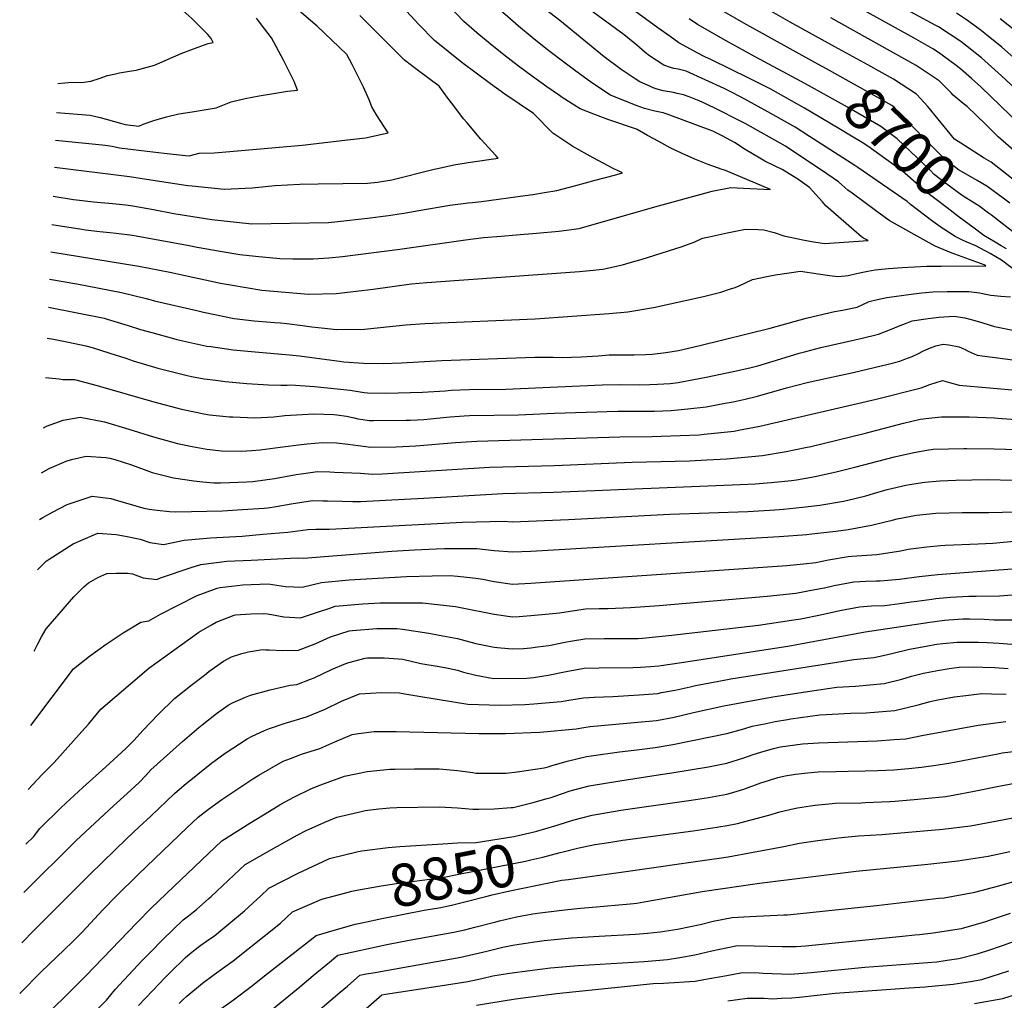
# Model space of a CAD drawing. Units: inches. Extents: x 2620120 to 2625615, y 1512645 to 1517963.
# Drawn here: x 2620164 to 2620835, y 1513768 to 1514436 of the extents above; entities that cross this region are included whole.
import ezdxf
from ezdxf.enums import TextEntityAlignment as Align

# ---------------------------------------------------------------- set-up
doc = ezdxf.new("R2010")
doc.units = ezdxf.units.IN
doc.header["$MEASUREMENT"] = 0
doc.layers.add('tile_2643_25_contour_10ft', color=240, linetype='Continuous')
doc.styles.add('Arial', font='arial.ttf')

msp = doc.modelspace()

# ---------------------------------------------------------------- linework, layer by layer
at = {"layer": 'tile_2643_25_contour_10ft'}
msp.add_line((2620742.08, 1514405.5, 8720), (2620719.58, 1514417.85, 8720), dxfattribs=at)
for points, elevation in [([(2620284.36, 1514434.23), (2620281.37, 1514437.17), (2620279.42, 1514438.9), (2620269.51, 1514447.48), (2620259.19, 1514456.15), (2620249.19, 1514462.7), (2620247.04, 1514464.36), (2620232.37, 1514476.31), (2620230.11, 1514478.21), (2620226.78, 1514481.55), (2620219.18, 1514489.44), (2620214.38, 1514494.52), (2620203.77, 1514505.79), (2620201.07, 1514509.02), (2620195.24, 1514515.39)], 8600), ([(2620185.28, 1514277.96), (2620245.36, 1514268.29), (2620266.31, 1514264.19), (2620300.95, 1514256.69), (2620307.7, 1514255.45), (2620329.18, 1514251.87), (2620360.84, 1514249.06), (2620379.68, 1514249.51), (2620397.28, 1514251.52), (2620404.93, 1514252.64), (2620429.24, 1514255.95), (2620431.08, 1514256.14), (2620441.67, 1514257.15), (2620545.54, 1514264.54), (2620552.72, 1514265.23), (2620561.59, 1514266.14), (2620574.86, 1514269.06), (2620583.4, 1514271.53), (2620587.66, 1514272.81), (2620615.67, 1514281.55), (2620624.31, 1514284.88), (2620629.55, 1514287.25), (2620634.07, 1514288.31), (2620646.41, 1514291.02), (2620658.82, 1514293.55), (2620667.36, 1514293.17), (2620671.26, 1514292.96), (2620678.34, 1514291.15), (2620684.94, 1514288.83), (2620699.08, 1514286.02), (2620705.44, 1514284.88), (2620712.65, 1514283.74), (2620742.5, 1514285.83), (2620739.3, 1514287.33), (2620737.92, 1514288.32), (2620732.6, 1514292.87), (2620713.66, 1514309.28), (2620711.21, 1514312.06), (2620702.35, 1514321.94), (2620694.46, 1514327.45), (2620683.73, 1514334.22), (2620678.99, 1514336.3), (2620672.03, 1514339.83), (2620667.35, 1514342.51), (2620664.65, 1514344.05), (2620657.49, 1514348.37), (2620651.79, 1514352.21), (2620642.91, 1514357.16), (2620636.57, 1514360.18), (2620605.47, 1514371.8), (2620602.64, 1514372.83), (2620596.92, 1514373.98), (2620590.05, 1514375.71), (2620585.06, 1514377.52), (2620570.63, 1514383.25), (2620566.74, 1514384.84), (2620554.15, 1514393.15), (2620542.29, 1514401.8), (2620532.22, 1514409.33), (2620522.71, 1514416.55), (2620513.31, 1514424.2), (2620504.01, 1514431.91), (2620446.6, 1514482.38)], 8660), ([(2620184.5, 1514259.35), (2620203.06, 1514256.23), (2620233.45, 1514250.35), (2620250.19, 1514246.18), (2620256.8, 1514244.36), (2620284.86, 1514237.91), (2620289.41, 1514236.88), (2620310.16, 1514232.56), (2620323.79, 1514230.93), (2620326.6, 1514230.66), (2620337.98, 1514229.87), (2620341.76, 1514229.58), (2620346.24, 1514229.08), (2620356.86, 1514227.86), (2620363.23, 1514226.94), (2620371.93, 1514225.89), (2620380.11, 1514224.94), (2620399.02, 1514225.31), (2620414.08, 1514226.95), (2620427.3, 1514228.32), (2620440.18, 1514229.18), (2620515.34, 1514232.29), (2620565.86, 1514236.02), (2620578.49, 1514237.06), (2620596.18, 1514240.09), (2620630.08, 1514247.53), (2620641.96, 1514250.54), (2620648.68, 1514252.7), (2620650.96, 1514253.45), (2620654.06, 1514254.68), (2620659.28, 1514257.15), (2620663.59, 1514259.19), (2620673.39, 1514261.26), (2620679.14, 1514262.24), (2620696.25, 1514264.7), (2620708.28, 1514263.06), (2620716.14, 1514261.89), (2620721.71, 1514261.11), (2620726.82, 1514261.56), (2620728.87, 1514261.76), (2620734.45, 1514263.24), (2620739.88, 1514264.36), (2620742.12, 1514264.82), (2620747.21, 1514265.77), (2620756.33, 1514266.58), (2620765.51, 1514267.22), (2620782.29, 1514268.19), (2620792.11, 1514268.32), (2620822.54, 1514268.35), (2620821.83, 1514268.91), (2620821.43, 1514269.12), (2620798.97, 1514277.38), (2620796.21, 1514278.39), (2620788.17, 1514281.78), (2620771.78, 1514290.9), (2620764.49, 1514294.97), (2620756.79, 1514299.35), (2620748.22, 1514305.47), (2620731.47, 1514317.98), (2620728.62, 1514320.12), (2620724.4, 1514323.63), (2620722.15, 1514325.81), (2620710.7, 1514333.6), (2620695.94, 1514343.5), (2620686.13, 1514350), (2620658.58, 1514365.4), (2620653.96, 1514367.8), (2620639.72, 1514374.93), (2620631.71, 1514378.81), (2620627.29, 1514380.95), (2620620.34, 1514383.76), (2620616.59, 1514384.99), (2620612.25, 1514385.98), (2620609.64, 1514386.53), (2620602.57, 1514387.78), (2620598.68, 1514388.96), (2620595.83, 1514389.83), (2620593.99, 1514390.63), (2620586.73, 1514393.97), (2620583.51, 1514395.98), (2620573.96, 1514402.2), (2620562.48, 1514411.02), (2620532.19, 1514435.82), (2620505.87, 1514456.16)], 8670), ([(2620186.88, 1514315.97), (2620200.68, 1514313.74), (2620204.86, 1514313.18), (2620214.29, 1514312.19), (2620227.26, 1514311.02), (2620236.4, 1514310.06), (2620241.26, 1514309.3), (2620255.31, 1514306.86), (2620269.21, 1514304.18), (2620295.02, 1514300.12), (2620322.38, 1514297.17), (2620374.64, 1514297.98), (2620380.86, 1514298.62), (2620401.25, 1514300.86), (2620415.48, 1514302.7), (2620427.3, 1514304.61), (2620436.08, 1514306.08), (2620457.36, 1514309.73), (2620464.53, 1514310.78), (2620469.67, 1514311.29), (2620472.7, 1514311.59), (2620478.95, 1514312.23), (2620508.56, 1514316.44), (2620513.82, 1514317.19), (2620521.89, 1514318.43), (2620530.14, 1514319.78), (2620543.26, 1514323.26), (2620556.35, 1514326.78), (2620569.44, 1514330.31), (2620574.97, 1514331.81), (2620568.97, 1514334.69), (2620554.91, 1514342), (2620541, 1514349.92), (2620527.36, 1514358.94), (2620514.37, 1514372.25), (2620494.81, 1514385.55), (2620484.92, 1514392.53), (2620465.51, 1514407.18), (2620456.08, 1514414.55), (2620446.89, 1514422.07), (2620436.1, 1514433.07), (2620411.25, 1514460.25)], 8640), ([(2620722.38, 1514362.04), (2620699.06, 1514376.03), (2620676.01, 1514388.99), (2620661.1, 1514396.31), (2620635.64, 1514408.8), (2620631.15, 1514410.94), (2620626.21, 1514413.53), (2620613.39, 1514420.6), (2620607.4, 1514424.77), (2620599.09, 1514430.62), (2620573.08, 1514449.92)], 8690), ([(2620186.07, 1514296.62), (2620206.46, 1514293.35), (2620208.9, 1514292.99), (2620218.68, 1514291.88), (2620225.56, 1514291.22), (2620229.75, 1514290.74), (2620240.86, 1514289.43), (2620243.43, 1514288.97), (2620279.68, 1514282.31), (2620285.12, 1514281.23), (2620302.03, 1514278.31), (2620314.1, 1514276.26), (2620324.85, 1514275.04), (2620341.43, 1514273.34), (2620350.22, 1514273.23), (2620364.16, 1514273.26), (2620374.75, 1514274.01), (2620384.04, 1514274.78), (2620403.58, 1514277.34), (2620423.11, 1514279.92), (2620468.01, 1514286.14), (2620480.23, 1514287.65), (2620492.31, 1514288.65), (2620502.46, 1514289.5), (2620516.32, 1514290.63), (2620531.46, 1514292.11), (2620545.41, 1514293.97), (2620596.93, 1514308.69), (2620636.15, 1514319.25), (2620648.83, 1514321.87), (2620657.39, 1514321.41), (2620675.8, 1514320.39), (2620645.06, 1514333.53), (2620642.99, 1514334.15), (2620633.33, 1514337.54), (2620624.28, 1514341.19), (2620615.64, 1514345.01), (2620607.52, 1514349), (2620599.66, 1514353.11), (2620591.93, 1514357.27), (2620584.94, 1514361.35), (2620584.39, 1514361.55), (2620564.93, 1514368.32), (2620555.34, 1514371.78), (2620546.06, 1514375.38), (2620533.84, 1514383.27), (2620531.97, 1514384.56), (2620523.47, 1514390.51), (2620513.66, 1514397.54), (2620503.98, 1514404.64), (2620494.18, 1514412.34), (2620484.87, 1514419.75), (2620475.64, 1514427.39), (2620466.76, 1514435.12), (2620456.1, 1514446.2)], 8650), ([(2620188.47, 1514354.03), (2620220.35, 1514350.97), (2620223.83, 1514350.55), (2620227.12, 1514349.95), (2620232.21, 1514348.83), (2620247.15, 1514346.99), (2620262.54, 1514345.18), (2620277.09, 1514343.62), (2620279.54, 1514343.38), (2620286.4, 1514345.22), (2620296.67, 1514345.47), (2620302.11, 1514345.93), (2620356.62, 1514350.81), (2620389.59, 1514354.48), (2620399.77, 1514355.62), (2620415.2, 1514359.16), (2620407.33, 1514371.47), (2620404.04, 1514376.89), (2620402.26, 1514381.7), (2620398.51, 1514390.3), (2620390.77, 1514405.78), (2620387.05, 1514412.43), (2620376.77, 1514422.35), (2620366.8, 1514431.87), (2620351.53, 1514444.8)], 8620), ([(2620793.62, 1514293.71), (2620786.46, 1514298.68), (2620771.29, 1514310.29), (2620768.99, 1514312.26), (2620735.3, 1514335.6), (2620733.42, 1514336.9), (2620702.51, 1514356.72), (2620692.6, 1514363.02), (2620673.91, 1514373.46), (2620655.77, 1514383.36), (2620647.84, 1514387.63), (2620644.33, 1514389.36), (2620618.26, 1514401.16), (2620612.94, 1514402.57), (2620610, 1514403), (2620607.75, 1514403.7), (2620603.11, 1514405.23), (2620593.41, 1514411.73), (2620590.38, 1514413.96), (2620584.66, 1514418.81), (2620576.09, 1514425.86), (2620552.56, 1514443.25)], 8680), ([(2620708.2, 1514405.98), (2620657.73, 1514433.79), (2620638.31, 1514445.04)], 8710), ([(2620719.58, 1514417.85), (2620689.32, 1514434.47), (2620668.52, 1514446.36)], 8720), ([(2620959.45, 1514263.15), (2620924.16, 1514296.25), (2620918.28, 1514303.41), (2620914.03, 1514308.68), (2620908.82, 1514314.81), (2620896.68, 1514324.46), (2620887.66, 1514331.28), (2620880.15, 1514336.54), (2620878.28, 1514337.86), (2620871.02, 1514343.1), (2620865.51, 1514347.47), (2620859.56, 1514352.28), (2620845.67, 1514364.78), (2620819.12, 1514390.48), (2620812.84, 1514396.15), (2620805.24, 1514402.75), (2620801.5, 1514405.73), (2620790.25, 1514413.82), (2620786.4, 1514416.3), (2620773.75, 1514423.65), (2620739.61, 1514442.52)], 8740), ([(2620969.04, 1514278.43), (2620934.62, 1514310.56), (2620929.03, 1514316.8), (2620923.55, 1514322.79), (2620911.27, 1514332.37), (2620905.36, 1514336.57), (2620880.54, 1514355.02), (2620873.93, 1514360.39), (2620860.02, 1514372.88), (2620833.31, 1514398.04), (2620819.65, 1514410.24), (2620805.61, 1514421.42), (2620790.34, 1514431.34), (2620788.58, 1514432.36), (2620771.32, 1514441.74)], 8750), ([(2620984.38, 1514289.36), (2620964.06, 1514307.53), (2620957.18, 1514313.92), (2620938.65, 1514330.97), (2620926.31, 1514340.52), (2620913.4, 1514349.76), (2620907.94, 1514353.57), (2620890.14, 1514367.03), (2620888.33, 1514368.51), (2620869.29, 1514385.19), (2620847.36, 1514405.35), (2620833.57, 1514417.47), (2620824.29, 1514424.94), (2620818.5, 1514429.56), (2620809.48, 1514436.22), (2620802.66, 1514440.62)], 8760), ([(2620187.71, 1514335.76), (2620238.95, 1514329.42), (2620247.54, 1514328.07), (2620278.66, 1514323.31), (2620281.7, 1514322.97), (2620303.5, 1514320.8), (2620322.54, 1514321.67), (2620338.25, 1514323.14), (2620355.03, 1514324.21), (2620367.61, 1514324.27), (2620401.05, 1514324.74), (2620407.86, 1514325.47), (2620417.74, 1514327.18), (2620446.64, 1514334.36), (2620450.09, 1514335.13), (2620460.03, 1514337.28), (2620469.78, 1514338.83), (2620490.32, 1514341.75), (2620488.66, 1514343.58), (2620478.44, 1514354.8), (2620468.98, 1514365.97), (2620466.68, 1514368.75), (2620459.22, 1514378.46), (2620455.9, 1514382.86), (2620450.11, 1514390.94), (2620435.93, 1514401.32), (2620426.41, 1514408.63), (2620415.45, 1514419.51), (2620398.91, 1514436.12), (2620395.82, 1514439.18)], 8630), ([(2620189.26, 1514372.91), (2620212.21, 1514371.18), (2620218.91, 1514369.65), (2620232.75, 1514365.81), (2620236, 1514364.78), (2620245.37, 1514363.73), (2620248.24, 1514364.94), (2620255.58, 1514367.48), (2620264.21, 1514370.12), (2620272.51, 1514372.13), (2620281.69, 1514373.36), (2620298.06, 1514376.08), (2620308.19, 1514380.19), (2620317.68, 1514382.45), (2620327.31, 1514384.33), (2620336.98, 1514385.95), (2620346.52, 1514387.45), (2620353.53, 1514388.23), (2620351.09, 1514394.06), (2620343.86, 1514408.65), (2620335.7, 1514423.91), (2620331.26, 1514429.74), (2620326.75, 1514435.58), (2620325.44, 1514437.26)], 8610), ([(2620190.1, 1514392.78), (2620199.58, 1514393.57), (2620199.59, 1514393.57), (2620199.61, 1514393.56), (2620206.22, 1514393.53), (2620212.49, 1514394.32), (2620218.25, 1514396.28), (2620224.04, 1514398.16), (2620229.32, 1514399.39), (2620232.1, 1514399.95), (2620240.32, 1514401.38), (2620243.54, 1514401.8), (2620255.9, 1514405.31), (2620274.16, 1514413.11), (2620282.58, 1514416.37), (2620292.54, 1514420.07), (2620295.9, 1514420.82), (2620294.62, 1514423.51), (2620292.34, 1514426.2), (2620288.09, 1514430.58), (2620284.36, 1514434.23)], 8600), ([(2620696.75, 1514394.05), (2620665.29, 1514410.9), (2620645.53, 1514421.83), (2620625.98, 1514432.95), (2620620.43, 1514436.86)], 8700), ([(2620845.04, 1514344.08), (2620831, 1514356.5), (2620822.58, 1514364.74), (2620809.88, 1514377.13), (2620807.19, 1514379.22), (2620800.45, 1514384.75), (2620799.02, 1514386.42), (2620794.24, 1514391.12), (2620790.69, 1514394.5), (2620775.21, 1514404.93), (2620717.06, 1514437.55)], 8730), ([(2620847.53, 1514424.72), (2620832.41, 1514436.79)], 8770), ([(2620834.37, 1514314.69), (2620823.34, 1514322.84), (2620816.78, 1514326.68), (2620810.73, 1514330.1), (2620804, 1514333.95), (2620801.96, 1514335.52), (2620795.21, 1514340.78), (2620786.23, 1514349.6), (2620768.51, 1514367.53), (2620763.15, 1514373.07), (2620760.31, 1514376.46), (2620758.44, 1514377.67), (2620748.43, 1514383.45), (2620714.09, 1514402.73), (2620708.2, 1514405.98)], 8710), ([(2620843.39, 1514325.71), (2620826.28, 1514339.04), (2620821.41, 1514341.96), (2620808.02, 1514350.4), (2620801.32, 1514354.71), (2620790.19, 1514368.52), (2620783.15, 1514376.99), (2620775.4, 1514385.42), (2620759.59, 1514395.65), (2620752, 1514400.05), (2620742.08, 1514405.5)], 8720), ([(2620824.5, 1514304.4), (2620817.77, 1514309.38), (2620813.83, 1514311.78), (2620807.06, 1514315.93), (2620804.08, 1514318.13), (2620795.97, 1514324.22), (2620787.41, 1514330.83), (2620784.79, 1514333.35), (2620762.28, 1514354.95), (2620750.97, 1514363.49), (2620739.66, 1514370.05), (2620728.31, 1514376.54), (2620703.69, 1514390.33), (2620696.75, 1514394.05)], 8700), ([(2620814.64, 1514294.12), (2620804.52, 1514301.71), (2620796.15, 1514308.02), (2620779.49, 1514320.75), (2620776.83, 1514323.18), (2620765.72, 1514333.02), (2620754.43, 1514341.23), (2620742.15, 1514350.12), (2620738.28, 1514352.47), (2620730.97, 1514356.88), (2620722.38, 1514362.04)], 8690), ([(2620839.01, 1514311.27), (2620834.37, 1514314.69)], 8710), ([(2620865.18, 1514272.93), (2620833.82, 1514297.31), (2620826.38, 1514303.01), (2620824.5, 1514304.4)], 8700), ([(2620806.76, 1514285.9), (2620801.68, 1514288.39), (2620793.96, 1514293.48), (2620793.62, 1514293.71)], 8680), ([(2620836.59, 1514279.94), (2620833.03, 1514282.08), (2620828.88, 1514284.51), (2620821.33, 1514289.09), (2620814.64, 1514294.12)], 8690), ([(2620851.3, 1514258.67), (2620833.33, 1514272.22), (2620825.51, 1514276.75), (2620815.75, 1514282.03), (2620809.16, 1514284.73), (2620806.76, 1514285.9)], 8680), ([(2620183.7, 1514240.19), (2620221.72, 1514232.71), (2620223.69, 1514232.14), (2620238, 1514227.84), (2620246.48, 1514225.11), (2620254.23, 1514222.89), (2620268.91, 1514218.83), (2620271.13, 1514218.31), (2620291.67, 1514213.78), (2620294.46, 1514213.33), (2620304.94, 1514211.78), (2620309.52, 1514211.23), (2620324.64, 1514209.77), (2620347.97, 1514207.79), (2620354.9, 1514207.02), (2620369.96, 1514204.96), (2620382.01, 1514203.44), (2620385.04, 1514203.1), (2620398.46, 1514201.98), (2620411.91, 1514201.82), (2620424.25, 1514202.28), (2620451.81, 1514203.86), (2620515.2, 1514206.15), (2620527.74, 1514206.23), (2620533.79, 1514206.04), (2620540.2, 1514206.15), (2620546.94, 1514206.48), (2620558.37, 1514207.17), (2620565.88, 1514207.69), (2620578.41, 1514207.77), (2620583.01, 1514207.79), (2620590.97, 1514207.89), (2620595.29, 1514208.16), (2620604.57, 1514209.35), (2620613.21, 1514210.79), (2620627.56, 1514214.04), (2620675.67, 1514225.89), (2620700.2, 1514232.68), (2620705.03, 1514233.88), (2620719.45, 1514237.23), (2620724.82, 1514238.22), (2620734.83, 1514240.19), (2620738.72, 1514242.19), (2620743.13, 1514244.17), (2620748.81, 1514245.57), (2620755.16, 1514246.9), (2620771.67, 1514249.08), (2620779.08, 1514249.94), (2620786.51, 1514250.66), (2620796.3, 1514250.95), (2620806.14, 1514251.03), (2620811.07, 1514251.01), (2620818.32, 1514249.94), (2620823.83, 1514248.87), (2620826.04, 1514248.41), (2620832.79, 1514247.75), (2620839.48, 1514247.33)], 8680), ([(2620182.82, 1514219.2), (2620187.02, 1514218.51), (2620197.32, 1514216.51), (2620209.22, 1514213.9), (2620213.42, 1514212.78), (2620225.45, 1514208.96), (2620236.33, 1514205.51), (2620241.5, 1514203.73), (2620258.3, 1514198.57), (2620277.22, 1514193.84), (2620281.17, 1514193), (2620289.71, 1514191.48), (2620297.69, 1514190.39), (2620304.15, 1514189.53), (2620318.83, 1514188.16), (2620333.7, 1514187.24), (2620342.09, 1514187.18), (2620346.33, 1514187.18), (2620348.92, 1514187.29), (2620365.11, 1514186.12), (2620389.24, 1514183.74), (2620393.44, 1514182.99), (2620398.91, 1514182.01), (2620401.14, 1514181.77), (2620413.64, 1514181.73), (2620438.61, 1514182.33), (2620446.39, 1514182.68), (2620454.02, 1514183.32), (2620458.2, 1514183.66), (2620470.46, 1514184.14), (2620495.34, 1514184.38), (2620561.21, 1514187.27), (2620573.73, 1514187.47), (2620586.21, 1514187.33), (2620593.58, 1514187.43), (2620598.75, 1514187.69), (2620607.52, 1514188.3), (2620612.94, 1514188.84), (2620623.64, 1514190.88), (2620631.88, 1514192.53), (2620650.47, 1514196.51), (2620661.65, 1514198.98), (2620667.24, 1514200.31), (2620682.95, 1514204.95), (2620695.39, 1514208.87), (2620699.92, 1514210.11), (2620710.07, 1514212.86), (2620733.31, 1514217.88), (2620737.41, 1514218.81), (2620749.43, 1514221.78), (2620753.62, 1514223.41), (2620756.45, 1514224.52), (2620764.3, 1514227.77), (2620767.9, 1514229.18), (2620772.46, 1514230.88), (2620783.27, 1514232.57), (2620790.65, 1514233.52), (2620797.29, 1514233.9), (2620801.1, 1514234.08), (2620808.39, 1514233.08), (2620815.19, 1514231.25), (2620820.6, 1514229.47), (2620828.52, 1514227.18), (2620876.03, 1514217.45)], 8690), ([(2620181.69, 1514192.23), (2620191.08, 1514191.36), (2620193.54, 1514190.94), (2620201.38, 1514191.05), (2620216.95, 1514186.84), (2620219.22, 1514186.22), (2620255.56, 1514175.63), (2620274.47, 1514170.75), (2620284.38, 1514168.57), (2620289.49, 1514167.64), (2620293.56, 1514166.9), (2620307.17, 1514165.58), (2620309.37, 1514165.38), (2620324.4, 1514164.87), (2620337.34, 1514165.55), (2620344.78, 1514166.33), (2620364.49, 1514167.48), (2620378.16, 1514166.98), (2620380.31, 1514166.8), (2620386.87, 1514165.84), (2620391.96, 1514164.79), (2620394.6, 1514164.22), (2620398.07, 1514163.64), (2620402.31, 1514162.96), (2620405.33, 1514162.96), (2620427.29, 1514163.23), (2620430.51, 1514163.29), (2620439.63, 1514163.77), (2620443.8, 1514164.06), (2620457.43, 1514165.47), (2620466.93, 1514166.2), (2620470.67, 1514166.36), (2620504.13, 1514166.79), (2620528.59, 1514167.88), (2620571.88, 1514169.36), (2620577.24, 1514169.44), (2620589.83, 1514169.25), (2620596.88, 1514169.33), (2620608.16, 1514169.84), (2620619.5, 1514171.03), (2620631.92, 1514172.4), (2620644.87, 1514174.73), (2620650.41, 1514175.81), (2620658.6, 1514177.59), (2620666.87, 1514179.66), (2620686.72, 1514185.15), (2620700.8, 1514188.79), (2620715.45, 1514192.07), (2620732.11, 1514195.72), (2620756.08, 1514201.37), (2620763.96, 1514203.48), (2620767.5, 1514204.77), (2620772.35, 1514206.7), (2620776.17, 1514208.51), (2620780.23, 1514210.55), (2620784.84, 1514212.53), (2620788.59, 1514213.82), (2620793.49, 1514215.06), (2620797.45, 1514214.62), (2620804.44, 1514213.18), (2620808.52, 1514211.34), (2620810.53, 1514210.23), (2620816.76, 1514207.5), (2620875.67, 1514199.78)], 8700), ([(2620180.26, 1514158.1), (2620182.39, 1514159.02), (2620193.68, 1514163.2), (2620205.31, 1514165.15), (2620221.78, 1514161.99), (2620238.47, 1514157.06), (2620255.28, 1514151.89), (2620271.68, 1514147.34), (2620281.6, 1514145.23), (2620291.56, 1514143.5), (2620301.6, 1514142.37), (2620314.93, 1514142.08), (2620322.21, 1514142.57), (2620327.97, 1514143), (2620341.65, 1514144.71), (2620355.93, 1514146.66), (2620360, 1514147.13), (2620370.44, 1514147.94), (2620379.98, 1514147.79), (2620388.04, 1514146.94), (2620394.7, 1514145.86), (2620403.43, 1514144.72), (2620420.79, 1514144.98), (2620434.12, 1514145.82), (2620461.04, 1514147.99), (2620475.63, 1514148.8), (2620573.2, 1514151.86), (2620595.11, 1514151.97), (2620601.38, 1514152.2), (2620627.12, 1514153.23), (2620630.55, 1514153.59), (2620651.13, 1514155.77), (2620654.08, 1514156.34), (2620668.49, 1514159.15), (2620747.81, 1514177.44), (2620778.44, 1514185.22), (2620784.43, 1514187.43), (2620793.08, 1514190.19), (2620797.76, 1514188.84), (2620804.54, 1514187.04), (2620866.44, 1514181.62)], 8710), ([(2620178.97, 1514127.41), (2620184.22, 1514130.28), (2620195.76, 1514135.27), (2620199.3, 1514136.47), (2620209.33, 1514138.66), (2620222.89, 1514137.66), (2620225.53, 1514137.3), (2620228.85, 1514136.42), (2620240.29, 1514132.82), (2620248.96, 1514129.58), (2620254.49, 1514127.56), (2620268.88, 1514123.81), (2620282.87, 1514121.81), (2620288.91, 1514121.18), (2620296.41, 1514120.52), (2620301.02, 1514120.56), (2620307.06, 1514120.72), (2620318.79, 1514121.13), (2620323.09, 1514121.49), (2620337.74, 1514123.48), (2620352.47, 1514126.23), (2620355.89, 1514126.72), (2620367.09, 1514128.15), (2620375.46, 1514127.91), (2620378.63, 1514127.8), (2620396.29, 1514127.04), (2620404.56, 1514126.51), (2620411.06, 1514126.64), (2620484.49, 1514131.08), (2620528.6, 1514132.23), (2620581.47, 1514134.68), (2620620.61, 1514135.55), (2620632.34, 1514136.13), (2620646.04, 1514136.85), (2620670.32, 1514139.15), (2620686.52, 1514141.86), (2620699.63, 1514144.49), (2620703.3, 1514145.31), (2620739.78, 1514154.18), (2620766.44, 1514161.28), (2620777.8, 1514163.83), (2620785.85, 1514164.83), (2620792.28, 1514165.56), (2620796.21, 1514165.6), (2620811.2, 1514165.53), (2620828.47, 1514164.71), (2620830.86, 1514164.6), (2620864.15, 1514162.16)], 8720), ([(2620177.63, 1514095.43), (2620179.84, 1514096.8), (2620186.34, 1514100.41), (2620196.41, 1514105.73), (2620213.47, 1514111.47), (2620226.21, 1514109.84), (2620230.64, 1514108.42), (2620248.78, 1514103.15), (2620252.33, 1514102.46), (2620257.88, 1514101.78), (2620266.14, 1514100.86), (2620270.5, 1514100.63), (2620302.32, 1514101.51), (2620316.03, 1514102.24), (2620330.74, 1514103.26), (2620333.28, 1514103.45), (2620338.8, 1514104.39), (2620349.09, 1514106.22), (2620363.74, 1514108.37), (2620370.75, 1514108.3), (2620373.79, 1514108.25), (2620383.8, 1514107.93), (2620391.24, 1514107.84), (2620393.84, 1514107.83), (2620396.44, 1514107.84), (2620426.47, 1514109.31), (2620439.52, 1514110.01), (2620493.41, 1514113.24), (2620528.14, 1514114.23), (2620655.14, 1514119.3), (2620665.28, 1514119.77), (2620676.2, 1514120.67), (2620690.14, 1514121.98), (2620693.56, 1514122.52), (2620706.26, 1514124.78), (2620721.52, 1514128.32), (2620733.4, 1514131.16), (2620760.27, 1514138.11), (2620773.61, 1514141.25), (2620782.34, 1514142.69), (2620786.7, 1514143.34), (2620807.61, 1514143.98), (2620809.66, 1514143.97), (2620828.28, 1514143.66), (2620844.29, 1514143.23)], 8730), ([(2620176.2, 1514061.23), (2620182.17, 1514067.15), (2620184.14, 1514068.49), (2620200.49, 1514078.87), (2620205.68, 1514081.24), (2620217.33, 1514086.06), (2620229.94, 1514085.32), (2620236.15, 1514084.18), (2620246.22, 1514082), (2620252.86, 1514079.89), (2620262.14, 1514078.46), (2620276.3, 1514081.35), (2620294.22, 1514083), (2620315.73, 1514084.19), (2620329.85, 1514085.38), (2620346.89, 1514086.85), (2620360.41, 1514088.69), (2620365.89, 1514088.86), (2620370.52, 1514088.92), (2620375.14, 1514088.88), (2620465.96, 1514093.59), (2620494.33, 1514094.36), (2620500.01, 1514094), (2620538.13, 1514095.48), (2620607.31, 1514099.23), (2620660.4, 1514100.88), (2620678.78, 1514102.04), (2620684.73, 1514102.5), (2620697.68, 1514103.87), (2620709.54, 1514105.17), (2620725.57, 1514108.05), (2620727.72, 1514108.53), (2620740.72, 1514111.7), (2620746.13, 1514113.24), (2620755.28, 1514115.85), (2620767.98, 1514118.85), (2620770.63, 1514119.31), (2620781.09, 1514121.02), (2620791.34, 1514121.75), (2620802.17, 1514122.35), (2620824.05, 1514122.67), (2620841.1, 1514122.31)], 8740), ([(2620173.88, 1514005.81), (2620175.25, 1514008.43), (2620176.46, 1514010.82), (2620179.04, 1514015.41), (2620182.14, 1514020.89), (2620200.88, 1514042.66), (2620207.71, 1514049.49), (2620211.09, 1514052.3), (2620217.27, 1514055.84), (2620223.55, 1514058.73), (2620229.73, 1514058.83), (2620237.58, 1514058.84), (2620240.91, 1514058.45), (2620248.23, 1514055.68), (2620257.56, 1514054.54), (2620260, 1514055.62), (2620280.95, 1514062.7), (2620287.53, 1514064.89), (2620305.16, 1514066.97), (2620321.91, 1514067.87), (2620353.15, 1514069.31), (2620357.6, 1514069.06), (2620417.65, 1514073.98), (2620433.12, 1514074.79), (2620447.92, 1514075.55), (2620453.57, 1514075.64), (2620475.74, 1514075.77), (2620487.51, 1514074.28), (2620500.01, 1514073.37), (2620512.51, 1514073.8), (2620681.65, 1514083.8), (2620700.6, 1514085.23), (2620704.07, 1514085.61), (2620720.31, 1514087.45), (2620728.7, 1514088.58), (2620744.61, 1514091.56), (2620759.74, 1514095.22), (2620762.2, 1514095.83), (2620775.42, 1514098.47), (2620788.63, 1514099.77), (2620806.54, 1514100.34), (2620824.74, 1514100.3), (2620843.34, 1514100.78)], 8750), ([(2620171.75, 1513955.09), (2620200.74, 1513993.57), (2620211.72, 1514002.29), (2620223.09, 1514010.46), (2620234.66, 1514018.29), (2620246.59, 1514025.54), (2620252.17, 1514026.4), (2620259.99, 1514030.83), (2620272.53, 1514037.25), (2620285.1, 1514043.64), (2620291.82, 1514046.22), (2620298.58, 1514048.7), (2620300.73, 1514049.01), (2620316.09, 1514050.95), (2620333.39, 1514051.72), (2620345.29, 1514049.88), (2620356.53, 1514049.26), (2620369.87, 1514052.54), (2620388.55, 1514054.27), (2620427.71, 1514056.56), (2620445.23, 1514057.05), (2620457.27, 1514057.3), (2620462.51, 1514056.85), (2620468.84, 1514056.21), (2620475.01, 1514055.47), (2620479.81, 1514054.84), (2620487.51, 1514053.12), (2620500.01, 1514051.5), (2620512.51, 1514052.18), (2620687.02, 1514064.08), (2620698.28, 1514065.28), (2620706.66, 1514066.18), (2620715.43, 1514067.92), (2620728.79, 1514070.32), (2620731.33, 1514070.45), (2620748.37, 1514071.54), (2620764.62, 1514074.23), (2620769.59, 1514075.26), (2620782.38, 1514076.91), (2620791.7, 1514077.69), (2620794.99, 1514077.88), (2620817.28, 1514078.8), (2620827.4, 1514079.33), (2620841.9, 1514080.69)], 8760), ([(2620169.92, 1513911.5), (2620179.29, 1513921.69), (2620187.54, 1513929.78), (2620206.53, 1513950.84), (2620210.94, 1513955.99), (2620219.34, 1513966.25), (2620252.09, 1513994.21), (2620286.25, 1514018.7), (2620295.25, 1514024), (2620297.95, 1514025.47), (2620310.38, 1514030.25), (2620311.13, 1514030.43), (2620321.72, 1514031.06), (2620330.46, 1514031.41), (2620333, 1514031.13), (2620335.61, 1514030.81), (2620344.17, 1514029.1), (2620355.4, 1514028.37), (2620367.15, 1514032.37), (2620375.48, 1514035.11), (2620379.18, 1514036.32), (2620397.86, 1514038.07), (2620409.67, 1514038.6), (2620417.22, 1514038.6), (2620438.55, 1514038.58), (2620461.16, 1514036.18), (2620464.56, 1514035.49), (2620487.51, 1514030.93), (2620500.01, 1514029.19), (2620504.43, 1514029.46), (2620512.51, 1514029.97), (2620525.01, 1514031.17), (2620531.91, 1514031.94), (2620542.13, 1514033.54), (2620549.68, 1514034.49), (2620558.96, 1514034.7), (2620562.45, 1514034.77), (2620565.3, 1514034.75), (2620580.45, 1514035.57), (2620600.04, 1514036.79), (2620673.61, 1514043.18), (2620693.21, 1514045.23), (2620706.05, 1514047.69), (2620712.57, 1514048.95), (2620719.33, 1514050.44), (2620732.65, 1514053.01), (2620740.85, 1514053.53), (2620747.81, 1514053.6), (2620750.65, 1514053.72), (2620763.75, 1514054.81), (2620777.25, 1514056.53), (2620789.96, 1514057.89), (2620846.37, 1514062.33)], 8770), ([(2620168.35, 1513874.1), (2620173.47, 1513879.16), (2620177.85, 1513884.75), (2620192.29, 1513899.07), (2620207.09, 1513912.77), (2620222.76, 1513926.81), (2620236.33, 1513939.44), (2620242.2, 1513945.08), (2620248.05, 1513951.57), (2620258.63, 1513962.71), (2620269.5, 1513973.51), (2620281.55, 1513982.9), (2620290.03, 1513989.44), (2620293.08, 1513991.79), (2620302.94, 1513998.84), (2620308.47, 1514001.95), (2620315.39, 1514004.17), (2620320.15, 1514005.22), (2620329.66, 1514006.75), (2620331.68, 1514006.7), (2620334.06, 1514006.56), (2620342.93, 1514006.21), (2620354.21, 1514006.39), (2620365.99, 1514010.94), (2620376, 1514015.56), (2620388.74, 1514019.67), (2620390.98, 1514019.91), (2620407.6, 1514021.09), (2620421.2, 1514021.22), (2620425.01, 1514020.72), (2620442.88, 1514017.91), (2620450.01, 1514016.62), (2620462.51, 1514014.32), (2620475.01, 1514011.02), (2620484.05, 1514009.08), (2620487.51, 1514008.5), (2620492.04, 1514008.01), (2620500.01, 1514007.27), (2620507.55, 1514007.58), (2620512.42, 1514008), (2620517.08, 1514008.59), (2620524.69, 1514009.69), (2620533.7, 1514011.32), (2620536.97, 1514012.04), (2620539.52, 1514012.49), (2620549.25, 1514014.18), (2620562.4, 1514014.28), (2620574.78, 1514014.28), (2620585.61, 1514014.44), (2620588.59, 1514014.62), (2620608.55, 1514016.56), (2620667.55, 1514023.4), (2620690.1, 1514026.74), (2620696.58, 1514027.83), (2620709.87, 1514030.53), (2620723.12, 1514033.39), (2620736.44, 1514035.97), (2620744.64, 1514036.53), (2620753.81, 1514036.91), (2620764.1, 1514038.24), (2620771.77, 1514039.24), (2620775.59, 1514039.88), (2620785.73, 1514041.22), (2620788.52, 1514041.58), (2620798.43, 1514042.51), (2620811, 1514043.31), (2620816.12, 1514043.19), (2620832.01, 1514043.34), (2620880.62, 1514047.33)], 8780), ([(2620166.98, 1513841.24), (2620202.53, 1513876.6), (2620227.96, 1513900.37), (2620237.24, 1513908.74), (2620245.57, 1513916.28), (2620249.97, 1513920.88), (2620253.55, 1513924.82), (2620275.16, 1513944.02), (2620286.12, 1513953.74), (2620288.35, 1513955.49), (2620298.17, 1513963.12), (2620306.24, 1513968.93), (2620309.16, 1513970.52), (2620318.06, 1513974.37), (2620321.43, 1513975.64), (2620334.85, 1513979.3), (2620348.53, 1513982.61), (2620352.95, 1513983.03), (2620362.4, 1513986.66), (2620364.73, 1513987.57), (2620376.57, 1513993.13), (2620386.44, 1513997.38), (2620388.36, 1513997.97), (2620399.46, 1514001), (2620401.13, 1514001.16), (2620412.51, 1514001.1), (2620425.28, 1514000.31), (2620437.51, 1513997.33), (2620450.01, 1513995.21), (2620456.02, 1513994.03), (2620462.51, 1513992.66), (2620466.47, 1513991.5), (2620475.01, 1513989.4), (2620487.08, 1513987.11), (2620509.72, 1513987.34), (2620514.32, 1513987.66), (2620524.25, 1513989.32), (2620536.54, 1513991.75), (2620548.82, 1513994.03), (2620559.04, 1513994.25), (2620582.1, 1513994.57), (2620587.13, 1513994.78), (2620594.04, 1513995.26), (2620599.81, 1513995.82), (2620615.23, 1513998.01), (2620687.55, 1514009.15), (2620740.27, 1514018.8), (2620784.38, 1514025.54), (2620794.45, 1514026.84), (2620797.38, 1514027.12), (2620807.04, 1514027.71), (2620811.58, 1514027.69), (2620821.49, 1514027.49), (2620827.98, 1514027.14), (2620844.09, 1514027)], 8790), ([(2620165.53, 1513806.83), (2620168.73, 1513810.13), (2620170.8, 1513812.25), (2620211.64, 1513853.16), (2620220.45, 1513861.93), (2620237.2, 1513877.89), (2620245.6, 1513885.87), (2620253.46, 1513893.32), (2620269.63, 1513908.66), (2620276.29, 1513914.29), (2620285.56, 1513921.95), (2620294.81, 1513929.41), (2620304.03, 1513936.25), (2620319.1, 1513946.02), (2620322.43, 1513947.81), (2620330.98, 1513951.67), (2620334.46, 1513953.03), (2620344.33, 1513956.39), (2620359.57, 1513961), (2620372.19, 1513966.09), (2620383.52, 1513971.73), (2620395.71, 1513976.52), (2620410.68, 1513977.52), (2620422.85, 1513977.2), (2620426.62, 1513976.65), (2620437.51, 1513974.73), (2620469.45, 1513969.48), (2620491.26, 1513968.88), (2620508.5, 1513969.38), (2620514.6, 1513969.81), (2620533.22, 1513971.31), (2620539.7, 1513972.51), (2620548.39, 1513973.89), (2620555.58, 1513974.33), (2620568.37, 1513974.72), (2620586.38, 1513975.86), (2620595.79, 1513976.65), (2620598.93, 1513976.95), (2620601.57, 1513977.43), (2620610.95, 1513979.16), (2620620.97, 1513981.37), (2620624.76, 1513982.25), (2620640.6, 1513985.35), (2620648.86, 1513986.89), (2620732.6, 1514000.07), (2620746.32, 1514001.47), (2620752.74, 1514002.81), (2620758.57, 1514004.09), (2620770.64, 1514007.17), (2620781.92, 1514009.17), (2620789.09, 1514010.38), (2620793.35, 1514010.91), (2620803, 1514011.81), (2620807.22, 1514011.94), (2620817.51, 1514011.84), (2620823.5, 1514011.56), (2620831.81, 1514011.06), (2620840.24, 1514010.57)], 8800), ([(2620164.08, 1513772.19), (2620164.66, 1513772.82), (2620178.54, 1513786.87), (2620199.99, 1513807.51), (2620206.71, 1513814.23), (2620220.75, 1513829.26), (2620229.75, 1513838.61), (2620244.93, 1513853.54), (2620278.33, 1513885.51), (2620285.7, 1513892.51), (2620292.68, 1513897.9), (2620301.89, 1513904.64), (2620323.05, 1513918.64), (2620326.99, 1513921.11), (2620343.65, 1513930.64), (2620348.66, 1513932.6), (2620356.13, 1513935.51), (2620368.72, 1513939.42), (2620378.92, 1513943.83), (2620390.65, 1513948.89), (2620394.93, 1513949.57), (2620405.8, 1513950.86), (2620420.61, 1513950.99), (2620477.14, 1513949.53), (2620495.11, 1513949.48), (2620518.63, 1513950.38), (2620543.36, 1513952.74), (2620548.52, 1513953.76), (2620552.87, 1513954.31), (2620575.39, 1513956.45), (2620585.51, 1513957.26), (2620598.07, 1513958.53), (2620610.09, 1513960.77), (2620623.3, 1513963.88), (2620644.02, 1513968.4), (2620677.38, 1513974.47), (2620702.62, 1513978.5), (2620721.09, 1513981.16), (2620733.82, 1513981.93), (2620753.32, 1513983.67), (2620765.44, 1513986.62), (2620771.91, 1513988.59), (2620777.39, 1513990.02), (2620780.08, 1513990.65), (2620789.67, 1513992.57), (2620797.52, 1513993.89), (2620804.54, 1513994.77), (2620814.09, 1513995.04), (2620820.61, 1513994.91), (2620828.72, 1513994.47), (2620837.75, 1513993.79)], 8810), ([(2620177.74, 1513753.6), (2620193.91, 1513769.21), (2620209.17, 1513784.26), (2620243.84, 1513820.55), (2620253.67, 1513830.41), (2620269.1, 1513845.26), (2620301.78, 1513876.36), (2620321, 1513888.36), (2620334.26, 1513896.59), (2620342.09, 1513901.37), (2620350.89, 1513906.15), (2620363.02, 1513912.09), (2620369.28, 1513914.59), (2620385.45, 1513920.44), (2620394.31, 1513922.41), (2620400.82, 1513923.63), (2620416.42, 1513925.17), (2620419.77, 1513925.28), (2620433.22, 1513925.52), (2620450.01, 1513925.53), (2620462.51, 1513924.27), (2620472.86, 1513922.89), (2620475.01, 1513922.64), (2620477.6, 1513922.45), (2620495.75, 1513922.56), (2620503.23, 1513923.44), (2620521.46, 1513926.12), (2620524.26, 1513926.94), (2620527.11, 1513927.82), (2620537.31, 1513930.76), (2620550.44, 1513933.82), (2620553.59, 1513934.28), (2620572.81, 1513937.06), (2620584.63, 1513938.41), (2620597.2, 1513939.97), (2620609.22, 1513942.14), (2620646.12, 1513949.64), (2620657.65, 1513952.73), (2620663.33, 1513954.51), (2620672.82, 1513956.49), (2620679.1, 1513957.69), (2620687.33, 1513959.22), (2620689.59, 1513959.55), (2620709.57, 1513962.23), (2620730.54, 1513963.41), (2620740.98, 1513963.72), (2620760.58, 1513965.2), (2620776.5, 1513969.19), (2620784.75, 1513971.29), (2620788.77, 1513972.26), (2620800.95, 1513974.47), (2620808.97, 1513975.51), (2620819.95, 1513976.86), (2620826.51, 1513976.71), (2620836.52, 1513976.4)], 8820), ([(2620217.19, 1513761.66), (2620223.23, 1513767.8), (2620229.15, 1513774.94), (2620247.66, 1513794.76), (2620253.38, 1513800.81), (2620261.61, 1513809.22), (2620275.61, 1513822.56), (2620279.03, 1513825.23), (2620282.62, 1513827.99), (2620284.5, 1513829.59), (2620293.08, 1513837.05), (2620294.56, 1513838.44), (2620317.86, 1513860.2), (2620337.71, 1513871.59), (2620353.24, 1513880.25), (2620359.28, 1513883.45), (2620372, 1513889.19), (2620380.34, 1513892.51), (2620394.98, 1513895.97), (2620399.62, 1513897.03), (2620408.93, 1513898.18), (2620416.42, 1513898.98), (2620421.19, 1513899.09), (2620450.01, 1513899.53), (2620462.51, 1513899), (2620472.86, 1513897.89), (2620475.01, 1513897.89), (2620477.1, 1513897.95), (2620487.51, 1513898.26), (2620498.98, 1513899.01), (2620500.2, 1513899.22), (2620501.29, 1513899.44), (2620513.22, 1513902.27), (2620523.69, 1513905.18), (2620526.28, 1513906), (2620528.77, 1513906.82), (2620539.27, 1513910.45), (2620552.35, 1513913.92), (2620573.25, 1513917.27), (2620600.8, 1513921.56), (2620608.62, 1513922.7), (2620633.62, 1513926.91), (2620646.12, 1513929.33), (2620657.65, 1513932.92), (2620663.95, 1513935.32), (2620669.18, 1513936.94), (2620677.8, 1513939.38), (2620680.7, 1513940.14), (2620682.73, 1513940.56), (2620697.6, 1513942.55), (2620708.65, 1513943.3), (2620748.49, 1513944.62), (2620760.12, 1513945.47), (2620768.12, 1513946.05), (2620779.08, 1513948.32), (2620817.38, 1513955.36), (2620836.35, 1513957.79)], 8830), ([(2620531.04, 1513887.22), (2620541.18, 1513890.55), (2620554.27, 1513893.98), (2620573.93, 1513897.27), (2620578.68, 1513898.05), (2620621.73, 1513904.08), (2620633.62, 1513905.93), (2620646.12, 1513908.21), (2620648.55, 1513908.89), (2620657.65, 1513911.68), (2620669.18, 1513915.86), (2620674.47, 1513917.61), (2620680.92, 1513919.5), (2620685.92, 1513920.66), (2620692.92, 1513921.88), (2620701.03, 1513922.81), (2620708.26, 1513923.34), (2620720.47, 1513923.71), (2620728.73, 1513923.91), (2620740.36, 1513924.03), (2620749.1, 1513924.26), (2620759.87, 1513924.84), (2620769.89, 1513925.61), (2620778.85, 1513926.51), (2620790.1, 1513928.23), (2620797.39, 1513929.46), (2620830.78, 1513935.8), (2620833.7, 1513936.31), (2620850.71, 1513938.46)], 8840), ([(2620534.6, 1513868.91), (2620544.29, 1513871.3), (2620556.2, 1513873.87), (2620556.32, 1513873.89), (2620567.04, 1513875.58), (2620575.18, 1513876.83), (2620623.13, 1513883.23), (2620634.88, 1513884.95), (2620646.29, 1513886.87), (2620653.36, 1513888.27), (2620658.4, 1513889.47), (2620674.77, 1513893.79), (2620682.29, 1513896.06), (2620692.07, 1513898.4), (2620694.26, 1513898.91), (2620703.1, 1513900.31), (2620706.29, 1513900.79), (2620717.85, 1513901.96), (2620719.87, 1513902.02), (2620737.63, 1513902.41), (2620740.28, 1513902.44), (2620757.12, 1513903.25), (2620760.92, 1513903.46), (2620776.3, 1513904.83), (2620795.32, 1513906.7), (2620801.57, 1513907.78), (2620813.61, 1513909.97), (2620831.49, 1513913.72), (2620842.36, 1513915.65)], 8850), ([(2620538.25, 1513850.12), (2620552.69, 1513852.14), (2620565.88, 1513853.96), (2620575.72, 1513855.23), (2620635.74, 1513863.79), (2620642.36, 1513864.75), (2620647, 1513865.46), (2620664, 1513868.59), (2620684.87, 1513872.51), (2620695.66, 1513874.75), (2620708.06, 1513876.6), (2620720.46, 1513878.2), (2620724.16, 1513878.62), (2620735.76, 1513879.74), (2620751.71, 1513880.7), (2620793.29, 1513884.4), (2620812.09, 1513886.53), (2620830.23, 1513889.97), (2620860.05, 1513895.7)], 8860), ([(2620452.42, 1513874.38), (2620462.51, 1513875.03), (2620475.25, 1513875.28), (2620500.84, 1513879.46), (2620504.68, 1513880.19), (2620507.92, 1513880.91), (2620516.52, 1513883.02), (2620528.93, 1513886.53), (2620531.04, 1513887.22)], 8840), ([(2620245.07, 1513764.05), (2620259.36, 1513779.16), (2620262.78, 1513782.77), (2620266.64, 1513786.62), (2620276.76, 1513796.53), (2620280.22, 1513799.47), (2620283.72, 1513802.33), (2620285.66, 1513803.89), (2620287.57, 1513805.28), (2620291.4, 1513807.88), (2620297.09, 1513811.95), (2620306.54, 1513819.79), (2620317.33, 1513828.74), (2620325.94, 1513836.64), (2620328.2, 1513838.74), (2620333.93, 1513844.05), (2620353.95, 1513854.34), (2620371.01, 1513862.39), (2620375.17, 1513864.26), (2620394.73, 1513869.11), (2620397.28, 1513869.49), (2620415.26, 1513871.76), (2620423.12, 1513872.48), (2620452.42, 1513874.38)], 8840), ([(2620333.88, 1513759.5), (2620354.97, 1513776.92), (2620364.18, 1513784.62), (2620375.17, 1513793.59), (2620381.03, 1513798.34), (2620414.42, 1513805.73), (2620429.57, 1513808.75), (2620451.16, 1513812.43), (2620460.08, 1513814.08), (2620467.46, 1513815.74), (2620474.36, 1513817.45), (2620488.51, 1513821.24), (2620491.01, 1513821.85), (2620502.78, 1513824.62), (2620513.76, 1513826.68), (2620517.13, 1513827.16), (2620533.57, 1513829.18), (2620544.03, 1513830.36), (2620549.01, 1513830.76), (2620554.51, 1513831.12), (2620580.21, 1513833.39), (2620584.74, 1513834), (2620589.71, 1513834.82), (2620629.16, 1513841.76), (2620668.32, 1513847.55), (2620734.27, 1513855.76), (2620783, 1513860.57), (2620803.43, 1513862.85), (2620824.18, 1513866.01), (2620838.99, 1513869.19)], 8870), ([(2620383.05, 1513840.14), (2620390.48, 1513842.13), (2620393.86, 1513842.77), (2620410.49, 1513845.67), (2620420.99, 1513847.2), (2620448.86, 1513851), (2620450.01, 1513851.13), (2620451.19, 1513851.22), (2620464.56, 1513853.81), (2620508.83, 1513862.52), (2620512.49, 1513863.33), (2620520.69, 1513865.24), (2620532.46, 1513868.38), (2620534.6, 1513868.91)], 8850), ([(2620387.34, 1513818.03), (2620392.81, 1513819.51), (2620397.27, 1513820.56), (2620412.1, 1513823.75), (2620439.84, 1513829.23), (2620451.11, 1513830.98), (2620455.13, 1513831.78), (2620458.45, 1513832.45), (2620469.38, 1513835.21), (2620481.9, 1513838.39), (2620486.14, 1513839.49), (2620498.14, 1513842.31), (2620533.72, 1513849.49), (2620538.25, 1513850.12)], 8860), ([(2620345.75, 1513741.96), (2620382.51, 1513773.14), (2620387.49, 1513777.37), (2620396, 1513784.86), (2620400.33, 1513785.66), (2620406.29, 1513786.72), (2620412.4, 1513787.76), (2620464.82, 1513797.16), (2620482.5, 1513801.21), (2620493.37, 1513803.88), (2620500.17, 1513805.37), (2620507.51, 1513806.5), (2620516.85, 1513807.8), (2620521.54, 1513808.39), (2620540.23, 1513810.25), (2620559.09, 1513811.38), (2620583.72, 1513812.71), (2620592.08, 1513813.4), (2620600.58, 1513814.34), (2620612.34, 1513816.27), (2620621.22, 1513817.99), (2620627.83, 1513819.39), (2620636.7, 1513821.61), (2620649.78, 1513824.16), (2620661.68, 1513824.7), (2620684.92, 1513825.84), (2620687.38, 1513826.03), (2620698.44, 1513827.02), (2620748.13, 1513832.37), (2620790.59, 1513837.23), (2620794.19, 1513837.64), (2620815.12, 1513841.28), (2620831.56, 1513845.81), (2620846.44, 1513849.92)], 8880), ([(2620272.69, 1513765.39), (2620275.5, 1513768.11), (2620277.91, 1513770.43), (2620288.72, 1513779.3), (2620296.55, 1513785.29), (2620303.82, 1513790.47), (2620309.52, 1513794.53), (2620330.74, 1513811.5), (2620341.8, 1513820.35), (2620346.01, 1513824.23), (2620350.01, 1513827.9), (2620370.12, 1513836.66), (2620383.05, 1513840.14)], 8850), ([(2620346.62, 1513714.99), (2620410.97, 1513771.38), (2620413.34, 1513771.77), (2620447.83, 1513776.98), (2620469.46, 1513780.57), (2620479.04, 1513782.55), (2620486.69, 1513784.24), (2620497.84, 1513786.06), (2620511.84, 1513788.08), (2620525.9, 1513789.82), (2620544.63, 1513791.5), (2620589.73, 1513794.14), (2620605.6, 1513795.59), (2620614.13, 1513796.92), (2620624.28, 1513798.64), (2620635.87, 1513801.31), (2620640.23, 1513802.39), (2620653.3, 1513804.98), (2620664.77, 1513804.89), (2620684.07, 1513804.31), (2620693.28, 1513804.37), (2620699.73, 1513804.86), (2620765.91, 1513811.33), (2620774.3, 1513812.26), (2620777.38, 1513812.61), (2620786.72, 1513813.68), (2620806.11, 1513816.7), (2620822.64, 1513821.43), (2620825.79, 1513822.48), (2620839.51, 1513827.12)], 8890), ([(2620298.03, 1513759.5), (2620309.89, 1513768.08), (2620321.93, 1513777.14), (2620332.9, 1513785.85), (2620366.05, 1513811.82), (2620381.54, 1513816.45), (2620387.34, 1513818.03)], 8860), ([(2620475.5, 1513764.27), (2620501.95, 1513768.59), (2620530, 1513772.35), (2620580.59, 1513777.48), (2620595.82, 1513779.02), (2620603, 1513779.24), (2620624.39, 1513780.63), (2620630.46, 1513781.81), (2620645.96, 1513784.65), (2620656.68, 1513786.6), (2620668.17, 1513786.36), (2620670.95, 1513786.15), (2620689.46, 1513785.43), (2620703.62, 1513786.53), (2620740.11, 1513790.31), (2620776.92, 1513792.9), (2620789.14, 1513793.94), (2620796.31, 1513794.92), (2620804.2, 1513796.21), (2620816.79, 1513799.44), (2620823.33, 1513801.46), (2620834.02, 1513805.06), (2620841.38, 1513807.68)], 8900), ([(2620646.66, 1513767.36), (2620659.91, 1513769.02), (2620671.35, 1513769.04), (2620677.36, 1513768.69), (2620683.29, 1513769.02), (2620690.39, 1513769.43), (2620695.56, 1513769.89), (2620707.73, 1513771.11), (2620719.87, 1513772.45), (2620770.34, 1513776.27), (2620781.21, 1513776.82), (2620783.34, 1513776.97), (2620800.42, 1513778.69), (2620812.05, 1513780.41), (2620819.87, 1513781.89), (2620832.65, 1513785.92), (2620838.32, 1513787.75)], 8910), ([(2620814.88, 1513765.47), (2620834.14, 1513768.84), (2620848.58, 1513773.5)], 8920)]:
    msp.add_lwpolyline(points, dxfattribs=dict(at, elevation=elevation))

# ---------------------------------------------------------------- texts
at = {"color": 18, "style": 'Arial'}
for s, rotation, p in [('8700', -43.80415, (2620764.28, 1514353.03)), ('8850', 10.98738, (2620459.17, 1513852.77))]:
    msp.add_text(s, height=28.8, rotation=rotation, dxfattribs=at).set_placement(p, align=Align.MIDDLE_CENTER)

doc.saveas('drawing.dxf')
